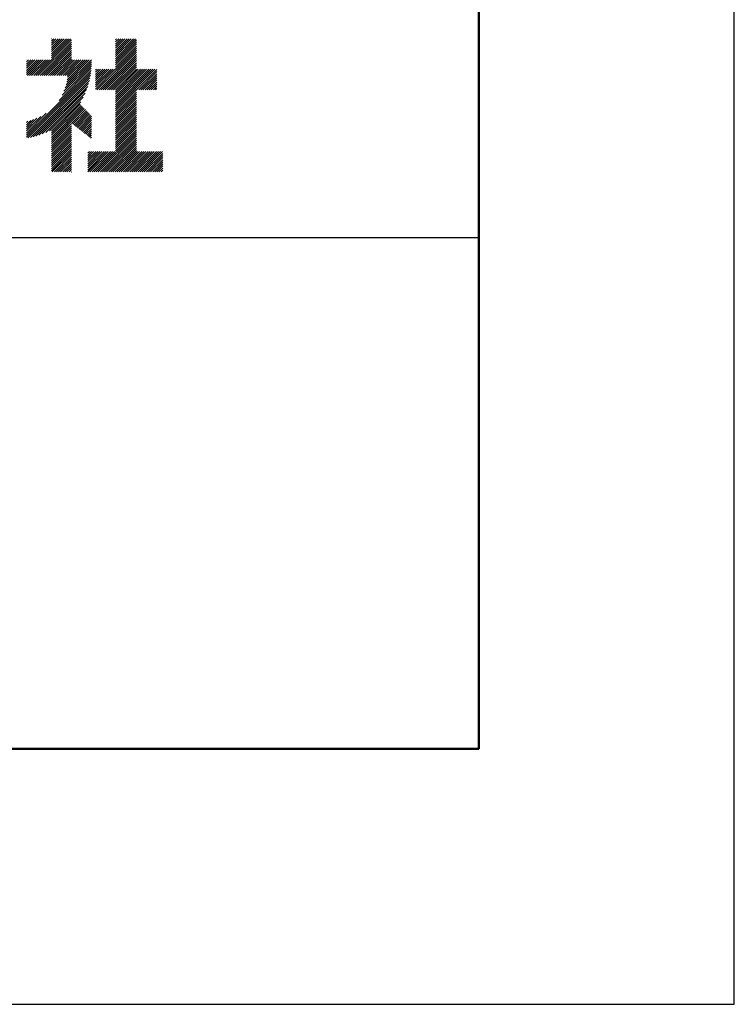
# Model space of a CAD drawing. Units: millimetres. Extents: x 0 to 8400, y 0 to 5940.
# Drawn here: x 7841 to 8400, y 0 to 771 of the extents above; entities that cross this region are included whole.
import ezdxf

# ---------------------------------------------------------------- set-up
doc = ezdxf.new("R2010")
doc.units = ezdxf.units.MM
doc.header["$LTSCALE"] = 0.3
doc.layers.add('TITLE', color=7, linetype='Continuous')

msp = doc.modelspace()

# ---------------------------------------------------------------- linework, layer by layer
at = {"layer": 'DEFPOINTS', "ltscale": 20}
msp.add_lwpolyline([(0, 0), (8400, 0), (8400, 5940), (0, 5940)], close=True, dxfattribs=at)
at = {"layer": 'TITLE', "ltscale": 20}
for p, q in [((7865.695, 755.361), (7865.988, 755.655)), ((7865.695, 753.725), (7867.624, 755.655)), ((7865.695, 752.088), (7869.261, 755.655)), ((7865.695, 750.452), (7870.898, 755.655)), ((7865.695, 748.815), (7872.534, 755.655)), ((7865.695, 747.178), (7874.171, 755.655)), ((7865.695, 745.542), (7875.807, 755.655)), ((7865.695, 743.905), (7877.444, 755.655)), ((7865.695, 742.269), (7879.081, 755.655)), ((7865.695, 740.632), (7880.717, 755.655)), ((7915.774, 748.161), (7923.269, 755.655)), ((7915.774, 746.524), (7924.905, 755.655)), ((7915.774, 744.887), (7926.542, 755.655)), ((7915.774, 743.251), (7928.178, 755.655)), ((7915.774, 741.614), (7929.815, 755.655)), ((7915.774, 739.978), (7931.451, 755.655)), ((7915.774, 754.707), (7916.722, 755.655)), ((7915.774, 753.07), (7918.359, 755.655)), ((7915.774, 751.434), (7919.995, 755.655)), ((7915.774, 749.797), (7921.632, 755.655)), ((7853.525, 726.826), (7881.356, 754.657)), ((7855.161, 726.826), (7881.356, 753.02)), ((7856.798, 726.826), (7881.356, 751.383)), ((7858.435, 726.826), (7881.356, 749.747)), ((7860.071, 726.826), (7881.356, 748.11)), ((7915.774, 738.341), (7932.245, 754.812)), ((7915.774, 736.704), (7932.245, 753.175)), ((7915.774, 735.068), (7932.245, 751.538)), ((7915.774, 733.431), (7932.245, 749.902)), ((7915.774, 731.795), (7932.245, 748.265)), ((7861.708, 726.826), (7881.356, 746.474)), ((7863.344, 726.826), (7881.356, 744.837)), ((7864.981, 726.826), (7881.356, 743.2)), ((7866.618, 726.826), (7881.356, 741.564)), ((7868.254, 726.826), (7881.356, 739.927)), ((7901.322, 715.706), (7932.245, 746.629)), ((7902.959, 715.706), (7932.245, 744.992)), ((7904.595, 715.706), (7932.245, 743.355)), ((7906.232, 715.706), (7932.245, 741.719)), ((7907.869, 715.706), (7932.245, 740.082)), ((7846.118, 729.239), (7856.085, 739.205)), ((7846.118, 727.602), (7857.721, 739.205)), ((7846.118, 732.512), (7852.812, 739.205)), ((7846.118, 730.875), (7854.448, 739.205)), ((7846.118, 739.058), (7846.265, 739.205)), ((7846.118, 737.422), (7847.902, 739.205)), ((7846.118, 735.785), (7849.538, 739.205)), ((7846.118, 734.148), (7851.175, 739.205)), ((7846.978, 726.826), (7859.358, 739.205)), ((7848.615, 726.826), (7860.994, 739.205)), ((7850.252, 726.826), (7862.631, 739.205)), ((7851.888, 726.826), (7864.268, 739.205)), ((7869.891, 726.826), (7882.27, 739.205)), ((7871.527, 726.826), (7883.907, 739.205)), ((7871.664, 707.323), (7896.914, 732.573)), ((7873.164, 726.826), (7885.543, 739.205)), ((7874.116, 711.412), (7897.012, 734.308)), ((7874.801, 726.826), (7887.18, 739.205)), ((7875.542, 714.474), (7897.059, 735.992)), ((7876.437, 726.826), (7888.817, 739.205)), ((7876.513, 717.082), (7897.059, 737.628)), ((7877.208, 719.414), (7896.999, 739.205)), ((7877.709, 721.552), (7895.363, 739.205)), ((7878.064, 723.543), (7893.726, 739.205)), ((7878.074, 726.826), (7890.453, 739.205)), ((7878.301, 725.417), (7892.09, 739.205)), ((7909.505, 715.706), (7932.245, 738.446)), ((7911.142, 715.706), (7932.245, 736.809)), ((7912.778, 715.706), (7932.245, 735.173)), ((7914.415, 715.706), (7932.245, 733.536)), ((7846.118, 680.141), (7896.759, 730.782)), ((7846.118, 678.504), (7896.541, 728.927)), ((7847.311, 678.06), (7896.252, 727.001)), ((7849.318, 678.431), (7895.881, 724.994)), ((7900.245, 726.085), (7905.846, 731.685)), ((7900.245, 724.448), (7907.482, 731.685)), ((7900.245, 722.812), (7909.119, 731.685)), ((7900.245, 721.175), (7910.755, 731.685)), ((7900.245, 719.538), (7912.392, 731.685)), ((7900.245, 717.902), (7914.029, 731.685)), ((7900.245, 716.265), (7915.665, 731.685)), ((7900.245, 727.721), (7904.209, 731.685)), ((7900.245, 730.995), (7900.936, 731.685)), ((7900.245, 729.358), (7902.572, 731.685)), ((7915.774, 715.429), (7932.245, 731.899)), ((7915.774, 713.792), (7933.668, 731.685)), ((7915.774, 712.156), (7935.304, 731.685)), ((7915.774, 710.519), (7936.941, 731.685)), ((7915.774, 708.882), (7938.577, 731.685)), ((7915.774, 707.246), (7940.214, 731.685)), ((7915.774, 705.609), (7941.851, 731.685)), ((7915.774, 703.973), (7943.487, 731.685)), ((7915.774, 702.336), (7945.124, 731.685)), ((7915.774, 700.699), (7946.76, 731.685)), ((7932.418, 715.706), (7948.245, 731.533)), ((7934.054, 715.706), (7948.245, 729.897)), ((7935.691, 715.706), (7948.245, 728.26)), ((7937.327, 715.706), (7948.245, 726.624)), ((7938.964, 715.706), (7948.245, 724.987)), ((7851.42, 678.896), (7895.416, 722.893)), ((7853.634, 679.473), (7894.839, 720.679)), ((7855.984, 680.187), (7894.125, 718.328)), ((7940.6, 715.706), (7948.245, 723.35)), ((7942.237, 715.706), (7948.245, 721.714)), ((7943.874, 715.706), (7948.245, 720.077)), ((7945.51, 715.706), (7948.245, 718.441)), ((7947.147, 715.706), (7948.245, 716.804)), ((7858.507, 681.074), (7893.238, 715.805)), ((7861.261, 682.191), (7892.121, 713.051)), ((7864.346, 683.639), (7890.673, 709.967)), ((7915.774, 699.063), (7932.245, 715.533)), ((7915.774, 697.426), (7932.245, 713.897)), ((7915.774, 695.79), (7932.245, 712.26)), ((7915.774, 694.153), (7932.245, 710.624)), ((7915.774, 692.517), (7932.245, 708.987)), ((7865.695, 683.351), (7888.678, 706.335)), ((7865.695, 681.715), (7888.276, 704.296)), ((7865.695, 680.078), (7889.073, 703.457)), ((7865.695, 678.442), (7889.87, 702.617)), ((7865.695, 676.805), (7890.666, 701.777)), ((7915.774, 690.88), (7932.245, 707.35)), ((7915.774, 689.243), (7932.245, 705.714)), ((7915.774, 687.607), (7932.245, 704.077)), ((7915.774, 685.97), (7932.245, 702.441)), ((7846.118, 681.777), (7861.583, 697.242)), ((7846.118, 683.414), (7857.494, 694.79)), ((7865.695, 675.168), (7891.463, 700.937)), ((7881.567, 689.404), (7892.26, 700.097)), ((7882.49, 688.691), (7893.056, 699.257)), ((7883.413, 687.977), (7893.853, 698.417)), ((7884.336, 687.263), (7894.65, 697.577)), ((7885.259, 686.55), (7895.446, 696.737)), ((7886.182, 685.836), (7896.243, 695.898)), ((7887.105, 685.123), (7897.017, 695.035)), ((7915.774, 684.334), (7932.245, 700.804)), ((7915.774, 682.697), (7932.245, 699.168)), ((7915.774, 681.06), (7932.245, 697.531)), ((7915.774, 679.424), (7932.245, 695.894)), ((7915.774, 677.787), (7932.245, 694.258)), ((7846.118, 685.051), (7854.432, 693.364)), ((7846.118, 686.687), (7851.823, 692.392)), ((7846.118, 688.324), (7849.492, 691.698)), ((7846.118, 689.96), (7847.354, 691.196)), ((7865.695, 673.532), (7881.356, 689.193)), ((7865.695, 671.895), (7881.356, 687.556)), ((7865.695, 670.259), (7881.356, 685.92)), ((7888.028, 684.409), (7897.017, 693.398)), ((7888.951, 683.695), (7897.017, 691.761)), ((7889.874, 682.982), (7897.017, 690.125)), ((7890.797, 682.268), (7897.017, 688.488)), ((7891.72, 681.554), (7897.017, 686.852)), ((7915.774, 676.151), (7932.245, 692.621)), ((7915.774, 674.514), (7932.245, 690.985)), ((7915.774, 672.877), (7932.245, 689.348)), ((7915.774, 671.241), (7932.245, 687.711)), ((7915.774, 669.604), (7932.245, 686.075)), ((7865.695, 668.622), (7881.356, 684.283)), ((7865.695, 666.985), (7881.356, 682.647)), ((7865.695, 665.349), (7881.356, 681.01)), ((7865.695, 663.712), (7881.356, 679.373)), ((7892.643, 680.841), (7897.017, 685.215)), ((7893.566, 680.127), (7897.017, 683.578)), ((7894.488, 679.413), (7897.017, 681.942)), ((7895.411, 678.7), (7897.017, 680.305)), ((7896.334, 677.986), (7897.017, 678.669)), ((7900.761, 651.318), (7932.245, 682.802)), ((7902.398, 651.318), (7932.245, 681.165)), ((7904.035, 651.318), (7932.245, 679.528)), ((7915.774, 667.968), (7932.245, 684.438)), ((7865.695, 662.076), (7881.356, 677.737)), ((7865.695, 660.439), (7881.356, 676.1)), ((7865.695, 658.802), (7881.356, 674.464)), ((7865.695, 657.166), (7881.356, 672.827)), ((7865.695, 655.529), (7881.356, 671.19)), ((7905.671, 651.318), (7932.245, 677.892)), ((7907.308, 651.318), (7932.245, 676.255)), ((7908.944, 651.318), (7932.245, 674.619)), ((7910.581, 651.318), (7932.245, 672.982)), ((7912.218, 651.318), (7932.245, 671.345)), ((7865.695, 653.893), (7881.356, 669.554)), ((7865.695, 652.256), (7881.356, 667.917)), ((7866.393, 651.318), (7881.356, 666.281)), ((7868.03, 651.318), (7881.356, 664.644)), ((7869.666, 651.318), (7881.356, 663.008)), ((7894.127, 654.504), (7906.921, 667.297)), ((7894.127, 652.867), (7908.558, 667.297)), ((7894.127, 661.05), (7900.375, 667.297)), ((7894.127, 659.413), (7902.012, 667.297)), ((7894.127, 657.777), (7903.648, 667.297)), ((7894.127, 656.14), (7905.285, 667.297)), ((7894.127, 665.96), (7895.465, 667.297)), ((7894.127, 664.323), (7897.102, 667.297)), ((7894.127, 662.687), (7898.738, 667.297)), ((7894.215, 651.318), (7910.195, 667.297)), ((7895.852, 651.318), (7911.831, 667.297)), ((7897.488, 651.318), (7913.468, 667.297)), ((7899.125, 651.318), (7915.104, 667.297)), ((7913.854, 651.318), (7932.245, 669.709)), ((7915.491, 651.318), (7932.245, 668.072)), ((7917.127, 651.318), (7933.107, 667.297)), ((7918.764, 651.318), (7934.743, 667.297)), ((7920.4, 651.318), (7936.38, 667.297)), ((7922.037, 651.318), (7938.017, 667.297)), ((7923.674, 651.318), (7939.653, 667.297)), ((7925.31, 651.318), (7941.29, 667.297)), ((7926.947, 651.318), (7942.926, 667.297)), ((7928.583, 651.318), (7944.563, 667.297)), ((7930.22, 651.318), (7946.2, 667.297)), ((7931.857, 651.318), (7947.836, 667.297)), ((7933.493, 651.318), (7949.473, 667.297)), ((7935.13, 651.318), (7951.109, 667.297)), ((7936.766, 651.318), (7952.746, 667.297)), ((7938.403, 651.318), (7952.951, 665.866)), ((7940.04, 651.318), (7952.951, 664.229)), ((7871.303, 651.318), (7881.356, 661.371)), ((7872.939, 651.318), (7881.356, 659.734)), ((7874.576, 651.318), (7881.356, 658.098)), ((7876.213, 651.318), (7881.356, 656.461)), ((7941.676, 651.318), (7952.951, 662.593)), ((7943.313, 651.318), (7952.951, 660.956)), ((7944.949, 651.318), (7952.951, 659.319)), ((7946.586, 651.318), (7952.951, 657.683)), ((7948.223, 651.318), (7952.951, 656.046)), ((7877.849, 651.318), (7881.356, 654.825)), ((7879.486, 651.318), (7881.356, 653.188)), ((7881.122, 651.318), (7881.356, 651.551)), ((7949.859, 651.318), (7952.951, 654.41)), ((7951.496, 651.318), (7952.951, 652.773)), ((3220, 600), (8200, 600))]:
    msp.add_line(p, q, dxfattribs=at)
at = {"layer": 'TITLE', "lineweight": 50, "ltscale": 20}
msp.add_lwpolyline([(500, 200), (8200, 200), (8200, 5740), (500, 5740)], close=True, dxfattribs=at)

doc.saveas('drawing.dxf')
